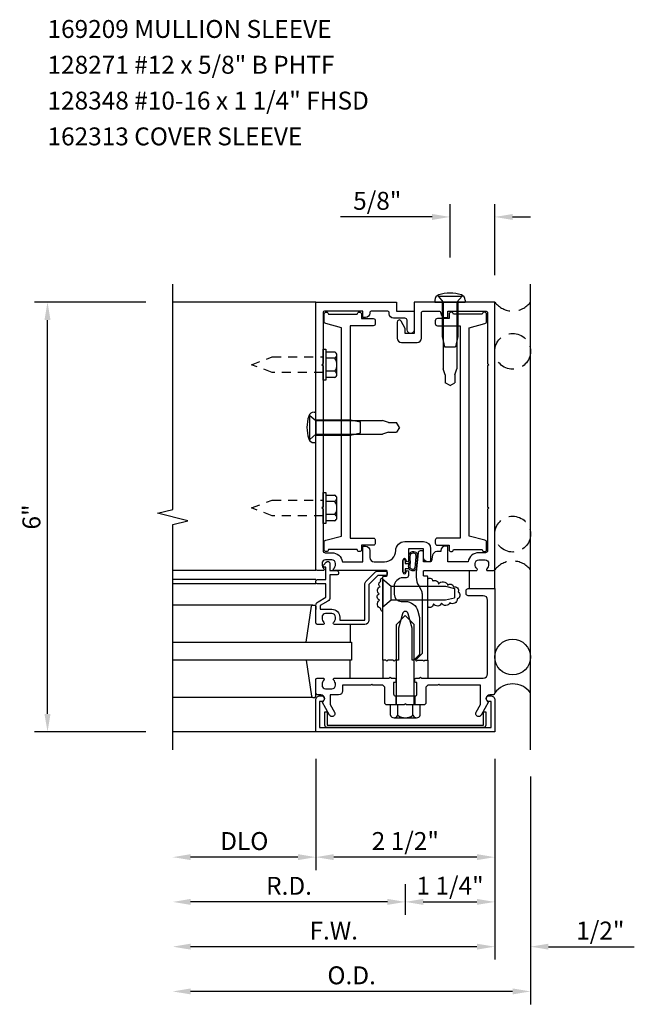
# Model space of a CAD drawing. Units: inches. Extents: x 0 to 92, y 0 to 58.6.
# Drawn here: x 76.7 to 85.3, y 13.5 to 27.2 of the extents above; entities that cross this region are included whole.
import ezdxf

# ---------------------------------------------------------------- set-up
doc = ezdxf.new("R2010")
doc.units = ezdxf.units.IN
doc.header["$MEASUREMENT"] = 0
doc.linetypes.add('HIDDEN', pattern=[0.375, 0.25, -0.125])
doc.linetypes.add('HIDDEN2', pattern=[0.1875, 0.125, -0.0625])
doc.layers.get('0').update_dxf_attribs({"color": 4})
doc.layers.get('DEFPOINTS').update_dxf_attribs({"color": 11})
for name, color, linetype in [('R-ANNO-DIMS', 3, 'Continuous'), ('R-ANNO-TEXT', 6, 'Continuous'), ('R-SWTS-DET1', 1, 'Continuous'), ('R-SWTS-DET2', 4, 'Continuous'), ('R-SWTS-DET3', 5, 'Continuous')]:
    doc.layers.add(name, color=color, linetype=linetype)
doc.styles.get("Standard").update_dxf_attribs({"font": 'arial.ttf'})
doc.dimstyles.new('EXT_ON-OFF', dxfattribs={"dimscale": 2, "dimtxt": 0.125, "dimasz": 0.125, "dimexe": 0.09, "dimexo": 0.1875, "dimgap": 0.05, "dimtad": 3, "dimdec": 5, "dimzin": 3, "dimdsep": 46, "dimlunit": 5, "dimtxsty": 'Standard', "dimcen": 0, "dimse2": 1, "dimadec": 0, "dimazin": 0, "dimtfac": 1, "dimtdec": 4, "dimtofl": 0, "dimtmove": 0, "dimatfit": 0, "dimfxl": 1, "dimfrac": 2, "dimtolj": 1, "dimtzin": 3, "dimarcsym": 0})
doc.dimstyles.new('EXT_ON-ON', dxfattribs={"dimscale": 2, "dimtxt": 0.125, "dimasz": 0.125, "dimexe": 0.09, "dimexo": 0.1875, "dimgap": 0.05, "dimtad": 3, "dimdec": 5, "dimzin": 3, "dimdsep": 46, "dimlunit": 5, "dimtxsty": 'Standard', "dimcen": 0, "dimadec": 0, "dimazin": 0, "dimtfac": 1, "dimtdec": 4, "dimtofl": 0, "dimtmove": 0, "dimatfit": 0, "dimfxl": 1, "dimfrac": 2, "dimtolj": 1, "dimtzin": 3, "dimarcsym": 0})
doc.dimstyles.new('EXT_ON-ONNL', dxfattribs={"dimscale": 2, "dimtxt": 0.125, "dimasz": 0.125, "dimexe": 0.09, "dimexo": 0.1875, "dimgap": 0.05, "dimtad": 1, "dimdec": 5, "dimzin": 3, "dimdsep": 46, "dimlunit": 5, "dimtxsty": 'Standard', "dimcen": 0, "dimadec": 0, "dimazin": 0, "dimtfac": 1, "dimtdec": 5, "dimtofl": 0, "dimtmove": 2, "dimatfit": 3, "dimfxl": 1, "dimfrac": 2, "dimtolj": 1, "dimtzin": 3, "dimarcsym": 0})

# ---------------------------------------------------------------- blocks, each defined once
blk = doc.blocks.new('*D71')
at = {"layer": 'DEFPOINTS', "color": 0}
for p in [(77.071, 23.291), (78.821, 23.291), (78.821, 17.291)]:
    blk.add_point(p, dxfattribs=at)
at = {"layer": 'R-ANNO-DIMS', "color": 0, "lineweight": -2}
for p, q in [((78.446, 23.291), (76.891, 23.291)), ((77.071, 17.541), (77.071, 23.041)), ((78.446, 17.291), (76.891, 17.291))]:
    blk.add_line(p, q, dxfattribs=at)
at = {"layer": 'R-ANNO-DIMS', "color": 0}
for points in [[(77.029, 23.041), (77.113, 23.041), (77.071, 23.291)], [(77.029, 17.541), (77.113, 17.541), (77.071, 17.291)]]:
    blk.add_solid(points, dxfattribs=at)
at = {"layer": 'R-ANNO-DIMS', "color": 0, "insert": (76.846, 20.291), "char_height": 0.25, "attachment_point": 5, "rotation": 90}
blk.add_mtext('\\A1;6"', dxfattribs=at)
blk = doc.blocks.new('*D45')
at = {"layer": 'DEFPOINTS', "color": 0}
for p in [(83.321, 17.291), (82.071, 15.541), (83.321, 14.916)]:
    blk.add_point(p, dxfattribs=at)
at = {"layer": 'R-ANNO-DIMS', "color": 0, "lineweight": -2}
for p, q in [((83.321, 16.916), (83.321, 14.736)), ((82.071, 15.166), (82.071, 14.736)), ((82.321, 14.916), (83.071, 14.916))]:
    blk.add_line(p, q, dxfattribs=at)
at = {"layer": 'R-ANNO-DIMS', "color": 0}
for points in [[(82.321, 14.958), (82.321, 14.875), (82.071, 14.916)], [(83.071, 14.958), (83.071, 14.875), (83.321, 14.916)]]:
    blk.add_solid(points, dxfattribs=at)
at = {"layer": 'R-ANNO-DIMS', "color": 0, "insert": (82.696, 15.142), "char_height": 0.25, "attachment_point": 5}
blk.add_mtext('\\A1;1 1/4"', dxfattribs=at)
blk = doc.blocks.new('*D44')
at = {"layer": 'DEFPOINTS', "color": 0}
for p in [(78.821, 17.041), (82.071, 15.541), (78.821, 14.916)]:
    blk.add_point(p, dxfattribs=at)
at = {"layer": 'R-ANNO-DIMS', "color": 0, "lineweight": -2}
for p, q in [((82.071, 15.166), (82.071, 14.736)), ((81.821, 14.916), (79.071, 14.916))]:
    blk.add_line(p, q, dxfattribs=at)
at = {"layer": 'R-ANNO-DIMS', "color": 0}
for points in [[(79.071, 14.958), (79.071, 14.875), (78.821, 14.916)], [(81.821, 14.958), (81.821, 14.875), (82.071, 14.916)]]:
    blk.add_solid(points, dxfattribs=at)
at = {"layer": 'R-ANNO-DIMS', "color": 0, "insert": (80.446, 15.141), "char_height": 0.25, "attachment_point": 5}
blk.add_mtext('\\A1;R.D.', dxfattribs=at)
blk = doc.blocks.new('*D43')
at = {"layer": 'DEFPOINTS', "color": 0}
for p in [(80.821, 17.291), (78.821, 17.041), (78.821, 15.541)]:
    blk.add_point(p, dxfattribs=at)
at = {"layer": 'R-ANNO-DIMS', "color": 0, "lineweight": -2}
for p, q in [((80.821, 16.916), (80.821, 15.361)), ((80.571, 15.541), (79.071, 15.541))]:
    blk.add_line(p, q, dxfattribs=at)
at = {"layer": 'R-ANNO-DIMS', "color": 0}
for points in [[(79.071, 15.583), (79.071, 15.5), (78.821, 15.541)], [(80.571, 15.583), (80.571, 15.5), (80.821, 15.541)]]:
    blk.add_solid(points, dxfattribs=at)
at = {"layer": 'R-ANNO-DIMS', "color": 0, "insert": (79.821, 15.766), "char_height": 0.25, "attachment_point": 5}
blk.add_mtext('\\A1;DLO', dxfattribs=at)
blk = doc.blocks.new('*D42')
at = {"layer": 'DEFPOINTS', "color": 0}
for p in [(78.821, 17.041), (83.821, 17.041), (78.821, 13.666)]:
    blk.add_point(p, dxfattribs=at)
at = {"layer": 'R-ANNO-DIMS', "color": 0, "lineweight": -2}
for p, q in [((83.821, 16.666), (83.821, 13.486)), ((83.571, 13.666), (79.071, 13.666))]:
    blk.add_line(p, q, dxfattribs=at)
at = {"layer": 'R-ANNO-DIMS', "color": 0}
for points in [[(79.071, 13.708), (79.071, 13.625), (78.821, 13.666)], [(83.571, 13.708), (83.571, 13.625), (83.821, 13.666)]]:
    blk.add_solid(points, dxfattribs=at)
at = {"layer": 'R-ANNO-DIMS', "color": 0, "insert": (81.321, 13.891), "char_height": 0.25, "attachment_point": 5}
blk.add_mtext('\\A1;O.D.', dxfattribs=at)
blk = doc.blocks.new('*D41')
at = {"layer": 'DEFPOINTS', "color": 0}
for p in [(83.321, 17.291), (83.821, 17.041), (83.821, 14.291)]:
    blk.add_point(p, dxfattribs=at)
at = {"layer": 'R-ANNO-DIMS', "color": 0, "lineweight": -2}
for p, q in [((83.321, 16.916), (83.321, 14.111)), ((83.071, 14.291), (82.821, 14.291)), ((84.071, 14.291), (85.271, 14.291))]:
    blk.add_line(p, q, dxfattribs=at)
at = {"layer": 'R-ANNO-DIMS', "color": 0}
for points in [[(83.071, 14.333), (83.071, 14.25), (83.321, 14.291)], [(84.071, 14.333), (84.071, 14.25), (83.821, 14.291)]]:
    blk.add_solid(points, dxfattribs=at)
at = {"layer": 'R-ANNO-DIMS', "color": 0, "insert": (84.796, 14.516), "char_height": 0.25, "attachment_point": 5}
blk.add_mtext('\\A1;1/2"', dxfattribs=at)
blk = doc.blocks.new('*D40')
at = {"layer": 'DEFPOINTS', "color": 0}
for p in [(80.821, 17.291), (83.321, 17.291), (80.821, 15.541)]:
    blk.add_point(p, dxfattribs=at)
at = {"layer": 'R-ANNO-DIMS', "color": 0, "lineweight": -2}
for p, q in [((80.821, 16.916), (80.821, 15.361)), ((83.321, 16.916), (83.321, 15.361)), ((83.071, 15.541), (81.071, 15.541))]:
    blk.add_line(p, q, dxfattribs=at)
at = {"layer": 'R-ANNO-DIMS', "color": 0}
for points in [[(81.071, 15.583), (81.071, 15.5), (80.821, 15.541)], [(83.071, 15.583), (83.071, 15.5), (83.321, 15.541)]]:
    blk.add_solid(points, dxfattribs=at)
at = {"layer": 'R-ANNO-DIMS', "color": 0, "insert": (82.071, 15.766), "char_height": 0.25, "attachment_point": 5}
blk.add_mtext('\\A1;2 1/2"', dxfattribs=at)
blk = doc.blocks.new('*D39')
at = {"layer": 'DEFPOINTS', "color": 0}
for p in [(83.321, 17.291), (78.821, 17.041), (78.821, 14.291)]:
    blk.add_point(p, dxfattribs=at)
at = {"layer": 'R-ANNO-DIMS', "color": 0, "lineweight": -2}
for p, q in [((83.321, 16.916), (83.321, 14.111)), ((83.071, 14.291), (79.071, 14.291))]:
    blk.add_line(p, q, dxfattribs=at)
at = {"layer": 'R-ANNO-DIMS', "color": 0}
for points in [[(79.071, 14.333), (79.071, 14.25), (78.821, 14.291)], [(83.071, 14.333), (83.071, 14.25), (83.321, 14.291)]]:
    blk.add_solid(points, dxfattribs=at)
at = {"layer": 'R-ANNO-DIMS', "color": 0, "insert": (81.071, 14.516), "char_height": 0.25, "attachment_point": 5}
blk.add_mtext('\\A1;F.W.', dxfattribs=at)
blk = doc.blocks.new('*D8')
at = {"layer": 'DEFPOINTS', "color": 0}
for p in [(82.696, 24.48), (82.696, 23.541), (83.321, 23.291)]:
    blk.add_point(p, dxfattribs=at)
at = {"layer": 'R-ANNO-DIMS', "color": 0, "lineweight": -2}
for p, q in [((82.696, 23.916), (82.696, 24.66)), ((83.321, 23.666), (83.321, 24.66)), ((82.446, 24.48), (81.163, 24.48)), ((83.571, 24.48), (83.821, 24.48))]:
    blk.add_line(p, q, dxfattribs=at)
at = {"layer": 'R-ANNO-DIMS', "color": 0}
for points in [[(82.446, 24.521), (82.446, 24.438), (82.696, 24.48)], [(83.571, 24.521), (83.571, 24.438), (83.321, 24.48)]]:
    blk.add_solid(points, dxfattribs=at)
at = {"layer": 'R-ANNO-DIMS', "color": 0, "insert": (81.679, 24.705), "char_height": 0.25, "attachment_point": 5}
blk.add_mtext('\\A1;5/8"', dxfattribs=at)
blk = doc.blocks.new('B162006')
blk.add_lwpolyline([(-1.2, -0.94), (1.2, -0.94), (1.2, -0.576), (1.17, -0.576, -1), (1.17, -0.496), (1.19, -0.496, -0.414214), (1.25, -0.556), (1.25, -1), (-1.25, -1), (-1.25, -0.556, -0.414214), (-1.19, -0.496), (-1.17, -0.496, -1), (-1.17, -0.576), (-1.2, -0.576)], format="xyb", close=True)

msp = doc.modelspace()

# ---------------------------------------------------------------- linework, layer by layer
at = {"layer": 'R-SWTS-DET1'}
for p, q in [((80.821119, 23.291454), (78.821119, 23.291454)), ((80.821119, 19.541454), (78.821119, 19.541454)), ((80.821119, 19.416454), (78.821119, 19.416454)), ((80.821119, 19.356454), (78.821119, 19.356454)), ((81.938119, 17.791454), (81.938119, 17.666454)), ((82.204119, 17.791454), (82.204119, 17.666454)), ((80.821119, 17.291454), (78.821119, 17.291454))]:
    msp.add_line(p, q, dxfattribs=at)
msp.add_lwpolyline([(78.821119, 17.041454), (78.821119, 20.185573), (79.033371, 20.238493), (78.608547, 20.344414), (78.820799, 20.397334), (78.821119, 23.541454)], dxfattribs=at)
for points in [[(80.921119, 20.401454), (80.921119, 19.821454, 0.414213562), (80.951119, 19.791454), (81.045119, 19.791454, -0.365977382), (81.193021, 19.666454), (81.475021, 19.666454), (81.475021, 19.881454), (81.515021, 19.881454, -0.414213562), (81.575021, 19.821454), (81.575021, 19.726454, 0.414213562), (81.635021, 19.666454), (81.781869, 19.666454, 0.414213562), (81.938119, 19.822704, -0.414213562), (82.063119, 19.947704), (82.324119, 19.947704, -0.414213562), (82.424119, 19.847704), (82.424119, 19.681454, -0.414213562), (82.409119, 19.666454), (82.384119, 19.666454, -0.414213562), (82.324119, 19.726454), (82.324119, 19.847704), (82.114119, 19.847704), (82.114119, 19.682454, -1), (82.082119, 19.682454), (82.082119, 19.688454, 1), (82.038119, 19.688454), (82.038119, 19.519454, 1), (82.082119, 19.519454), (82.082119, 19.525454, -1), (82.114119, 19.525454), (82.114119, 19.471454, -0.414213562), (82.084119, 19.441454), (82.039369, 19.441454, 0.414213562), (81.914369, 19.316454), (81.914369, 19.211454, 0.414213562), (82.014369, 19.111454), (82.071119, 19.111454, -0.339454259), (82.247906, 18.975801), (82.271119, 18.889167), (82.271119, 18.372667), (82.189906, 18.291454), (82.166119, 18.291454), (82.166119, 18.740114), (82.112676, 18.939566, 0.767326988), (82.029562, 18.939566), (81.976119, 18.740114), (81.976119, 18.291454), (81.931119, 18.291454), (81.916119, 18.276454), (81.901119, 18.291454), (81.828119, 18.291454), (81.813119, 18.276454), (81.798119, 18.291454), (81.758119, 18.291454), (81.758119, 19.455454, -0.414213562), (81.768119, 19.465454), (81.808119, 19.465454, 0.414213562), (81.818119, 19.475454), (81.818119, 19.531454, 0.414213562), (81.808119, 19.541454), (81.079119, 19.541454, -0.669376495), (81.068547, 19.567095, 0.199772927), (81.095119, 19.630945), (81.095119, 19.641454, 0.414213562), (81.045119, 19.691454), (80.957119, 19.691454, 0.414213562), (80.907119, 19.641454), (80.907119, 19.630945, 0.199772927), (80.93369, 19.567095, -0.669376495), (80.923119, 19.541454), (80.841119, 19.541454, -0.414213562), (80.821119, 19.561454), (80.821119, 23.291454), (81.946119, 23.291454), (81.946119, 23.166454), (82.196119, 23.166454), (82.196119, 22.903954, -1), (82.096119, 22.903954), (82.096119, 23.036454, 0.414213562), (82.066119, 23.066454), (81.906119, 23.066454, -0.414213562), (81.846119, 23.126454), (81.846119, 23.136454, 0.414213562), (81.816119, 23.166454), (81.605021, 23.166454, 0.414213562), (81.575021, 23.136454, -0.414213562), (81.515021, 23.076454), (81.475021, 23.076454), (81.475021, 23.166454), (80.951119, 23.166454, 0.414213562), (80.921119, 23.136454), (80.921119, 22.431454), (80.906119, 22.416454), (80.921119, 22.401454), (80.921119, 20.431454), (80.906119, 20.416454)], [(82.071119, 22.853954), (82.071119, 22.924229), (82.0121, 23.026454, 0.767326988), (81.956119, 23.011454), (81.956119, 22.788954, 0.414213562), (82.016119, 22.728954), (82.236119, 22.728954, 0.414213562), (82.296119, 22.788954), (82.296119, 23.136454, -0.414213562), (82.326119, 23.166454), (82.537217, 23.166454, -0.414213562), (82.567217, 23.136454, 0.414213562), (82.627217, 23.076454), (82.667217, 23.076454), (82.667217, 23.166454), (83.191119, 23.166454, -0.414213562), (83.221119, 23.136454), (83.221119, 22.431454), (83.236119, 22.416454), (83.221119, 22.401454), (83.221119, 20.431454), (83.236119, 20.416454), (83.221119, 20.401454), (83.221119, 19.821454, -0.414213562), (83.191119, 19.791454), (83.097119, 19.791454, 0.365977382), (82.949217, 19.666454), (82.667217, 19.666454), (82.667217, 19.881454), (82.627217, 19.881454, 0.414213562), (82.567217, 19.821454), (82.567217, 19.806454), (82.51078, 19.806454, 0.366629365), (82.451596, 19.756318), (82.438708, 19.678988, -0.366629365), (82.423912, 19.666454), (82.324119, 19.666454), (82.324119, 19.801454, 0.414213562), (82.309119, 19.816454), (82.279336, 19.816454, 0.384066717), (82.249498, 19.789568), (82.224119, 19.521454), (82.224119, 19.452191, 0.131652498), (82.257613, 19.327191), (82.290721, 19.269845, -0.131652498), (82.304119, 19.219845), (82.304119, 18.384454), (82.211119, 18.291454), (82.226119, 18.276454), (82.241119, 18.291454), (82.314119, 18.291454), (82.329119, 18.276454), (82.344119, 18.291454), (82.384119, 18.291454), (82.384119, 19.455454, 0.414213562), (82.374119, 19.465454), (82.334119, 19.465454, -0.414213562), (82.324119, 19.475454), (82.324119, 19.531454, -0.414213562), (82.334119, 19.541454), (83.063119, 19.541454, 0.669376495), (83.07369, 19.567095, -0.199772927), (83.047119, 19.630945), (83.047119, 19.641454, -0.414213562), (83.097119, 19.691454), (83.185119, 19.691454, -0.414213562), (83.235119, 19.641454), (83.235119, 19.630945, -0.199772927), (83.208547, 19.567095, 0.669376495), (83.219119, 19.541454), (83.301119, 19.541454, 0.414213562), (83.321119, 19.561454), (83.321119, 23.291454), (82.196119, 23.291454), (82.196119, 22.853954)], [(80.821119, 19.396454, -0.414213562), (80.841119, 19.416454), (80.958119, 19.416454), (80.958119, 19.591454), (80.938119, 19.591454, -0.641869442), (80.926761, 19.616251), (80.965402, 19.661049, -0.69514325), (81.018119, 19.641454), (81.018119, 19.541454), (81.118119, 19.541454, -0.414213562), (81.138119, 19.521454), (81.138119, 19.501454, -0.414213562), (81.118119, 19.481454), (81.018119, 19.481454), (81.018119, 19.169192, -0.267949192), (80.988119, 19.11723), (80.881119, 19.055454), (80.881119, 19.001454), (81.045119, 19.001454, -0.414213562), (81.155119, 18.891454), (81.155119, 18.851454), (81.503119, 18.851454), (81.503119, 19.348454, -0.198912367), (81.520693, 19.39088), (81.645693, 19.51588, -0.198912367), (81.688119, 19.533454), (81.798119, 19.533454, -0.414213562), (81.818119, 19.513454), (81.818119, 19.493454, -0.414213562), (81.798119, 19.473454), (81.688119, 19.473454), (81.563119, 19.348454), (81.563119, 18.851454, -0.414213562), (81.503119, 18.791454), (81.079119, 18.791454, -0.669376495), (81.068547, 18.817095, 0.199772927), (81.095119, 18.880945), (81.095119, 18.891454, 0.414213562), (81.045119, 18.941454), (80.957119, 18.941454, 0.414213562), (80.907119, 18.891454), (80.907119, 18.880945, 0.199772927), (80.93369, 18.817095, -0.669376495), (80.923119, 18.791454), (80.841119, 18.791454, -0.414213562), (80.821119, 18.811454), (80.821119, 19.055454, -0.267949192), (80.851119, 19.107415), (80.958119, 19.169192), (80.958119, 19.356454), (80.841119, 19.356454, -0.414213562), (80.821119, 19.376454)], [(82.921119, 19.261454, -0.414213562), (82.951119, 19.291454), (83.321119, 19.291454), (83.321119, 17.835454, -0.414213562), (83.291119, 17.805454), (83.251119, 17.805454, 0.849090459), (83.235119, 17.708083), (83.129678, 17.525454, -1), (83.060396, 17.565454), (83.121119, 17.670629), (83.121119, 17.941454), (82.555119, 17.941454), (82.540119, 17.956454), (82.525119, 17.941454), (82.384119, 17.941454), (82.359119, 17.916454), (82.359119, 17.698454, -0.414213562), (82.327119, 17.666454), (82.086119, 17.666454), (82.071119, 17.681454), (82.056119, 17.666454), (81.815119, 17.666454, -0.414213562), (81.783119, 17.698454), (81.783119, 17.916454), (81.758119, 17.941454), (81.617119, 17.941454), (81.602119, 17.956454), (81.587119, 17.941454), (81.195119, 17.941454), (81.195119, 17.865454, -0.414213562), (81.135119, 17.805454), (81.021119, 17.805454), (81.021119, 17.670629), (81.081842, 17.565454, -1), (81.01256, 17.525454), (80.907119, 17.708083, 0.849090459), (80.891119, 17.805454), (80.851119, 17.805454, -0.414213562), (80.821119, 17.835454), (80.821119, 18.021454, -0.414213562), (80.841119, 18.041454), (80.923119, 18.041454, -0.669376495), (80.93369, 18.015812, 0.199772927), (80.907119, 17.951962), (80.907119, 17.941454, 0.414213562), (80.957119, 17.891454), (81.045119, 17.891454, 0.414213562), (81.095119, 17.941454), (81.095119, 17.951962, 0.199772927), (81.068547, 18.015812, -0.669376495), (81.079119, 18.041454), (81.846119, 18.041454), (81.861119, 18.056454), (81.876119, 18.041454), (81.923119, 18.041454, -0.414213562), (81.938119, 18.026454), (81.938119, 17.993954, -0.414213562), (81.923119, 17.978954), (81.908119, 17.978954), (81.908119, 17.821454, 0.414213562), (81.938119, 17.791454), (82.204119, 17.791454, 0.414213562), (82.234119, 17.821454), (82.234119, 17.978954), (82.219119, 17.978954, -0.414213562), (82.204119, 17.993954), (82.204119, 18.026454, -0.414213562), (82.219119, 18.041454), (82.266119, 18.041454), (82.281119, 18.056454), (82.296119, 18.041454), (83.161119, 18.041454, 0.414213562), (83.221119, 18.101454), (83.221119, 19.131454, 0.414213562), (83.161119, 19.191454), (82.951119, 19.191454, -0.414213562), (82.921119, 19.221454)]]:
    msp.add_lwpolyline(points, format="xyb", close=True, dxfattribs=at)
at = {"layer": 'R-SWTS-DET2'}
for p, q in [((82.528968, 23.374453), (82.863269, 23.374453)), ((82.528968, 23.374453), (82.601119, 23.291453)), ((82.863269, 23.374453), (82.791119, 23.291454)), ((82.483619, 23.317121), (82.483619, 23.291454)), ((82.483619, 23.291454), (82.908619, 23.291454)), ((82.588119, 23.291454), (82.588119, 22.809453)), ((82.601119, 23.291453), (82.601119, 22.359452)), ((82.791119, 23.291453), (82.601119, 23.291453)), ((82.791119, 23.291454), (82.791119, 22.359452)), ((82.804119, 23.291454), (82.804119, 22.809452)), ((82.908619, 23.317121), (82.908619, 23.291454)), ((82.588119, 22.809452), (82.62012, 22.66645)), ((82.804119, 22.809452), (82.772118, 22.66645)), ((80.921119, 22.632454), (80.960119, 22.632454)), ((80.921119, 22.200454), (80.921119, 22.632454)), ((80.960119, 22.632454), (80.960119, 22.200454)), ((80.960119, 22.596587), (81.085119, 22.596587)), ((81.115119, 22.281354), (81.115119, 22.551554)), ((82.620119, 22.666454), (82.772119, 22.666454)), ((81.085119, 22.50652), (80.960119, 22.50652)), ((81.085119, 22.326387), (80.960119, 22.326387)), ((82.628619, 22.27501), (82.601119, 22.359453)), ((82.628619, 22.27501), (82.628619, 22.16501)), ((82.763619, 22.27501), (82.791119, 22.359453)), ((82.763619, 22.27501), (82.763619, 22.16501)), ((80.960119, 22.200454), (80.921119, 22.200454)), ((81.085119, 22.23632), (80.960119, 22.23632)), ((82.696119, 22.124453), (82.628619, 22.165011)), ((82.696119, 22.124453), (82.763619, 22.165011)), ((80.795452, 21.753954), (80.821119, 21.753954)), ((80.821119, 21.328954), (80.821119, 21.753954)), ((80.738119, 21.374303), (80.738119, 21.708604)), ((80.738119, 21.708604), (80.821119, 21.636454)), ((80.821119, 21.649454), (81.30312, 21.649454)), ((80.821119, 21.636454), (81.75312, 21.636454)), ((80.821119, 21.636453), (80.821119, 21.446454)), ((81.303121, 21.649453), (81.446123, 21.617453)), ((81.446119, 21.465454), (81.446119, 21.617454)), ((81.837562, 21.608954), (81.753119, 21.636454)), ((81.837562, 21.608954), (81.947562, 21.608954)), ((81.988119, 21.541454), (81.947561, 21.608954)), ((80.738119, 21.374303), (80.821119, 21.446454)), ((80.821119, 21.446454), (81.75312, 21.446454)), ((81.303121, 21.433454), (81.446123, 21.465454)), ((81.837562, 21.473954), (81.753119, 21.446454)), ((81.837562, 21.473954), (81.947562, 21.473954)), ((81.988119, 21.541454), (81.947561, 21.473954)), ((80.795452, 21.328954), (80.821119, 21.328954)), ((80.821119, 21.433454), (81.303119, 21.433454)), ((80.921119, 20.632454), (80.960119, 20.632454)), ((80.921119, 20.200454), (80.921119, 20.632454)), ((80.960119, 20.632454), (80.960119, 20.200454)), ((80.960119, 20.596587), (81.085119, 20.596587)), ((81.085119, 20.50652), (80.960119, 20.50652)), ((81.115119, 20.281354), (81.115119, 20.551554)), ((81.085119, 20.326387), (80.960119, 20.326387)), ((81.085119, 20.23632), (80.960119, 20.23632)), ((80.960119, 20.200454), (80.921119, 20.200454)), ((82.961119, 19.541454), (82.961119, 19.291454)), ((83.321119, 19.291454), (83.321119, 19.541454)), ((81.758119, 19.421453), (81.758119, 19.036454)), ((81.758119, 19.421453), (81.874119, 19.32391)), ((81.874119, 19.323954), (82.633117, 19.323954)), ((81.874119, 19.133997), (81.874119, 19.32391)), ((82.633116, 19.323954), (82.758116, 19.293954)), ((82.758119, 19.293954), (82.758119, 19.163954)), ((81.758119, 19.036454), (81.874119, 19.133997)), ((81.874119, 19.133954), (82.633117, 19.133954)), ((82.633116, 19.133954), (82.758116, 19.163954)), ((80.778484, 19.061454), (78.821119, 19.061454)), ((82.07112, 18.916455), (81.945737, 18.791072)), ((82.071118, 18.916455), (82.196501, 18.791072)), ((81.301119, 18.791454), (81.301119, 18.541454)), ((81.945734, 17.666454), (81.945734, 18.79107)), ((82.196503, 17.666454), (82.196503, 18.791071)), ((81.301119, 18.041454), (81.301119, 18.291454)), ((81.758119, 18.291454), (81.758119, 18.041454)), ((82.384119, 18.291454), (82.384119, 18.041454)), ((80.778484, 17.771454), (78.821119, 17.771454)), ((81.86199, 17.522494), (81.86199, 17.666454)), ((81.966555, 17.522494), (81.966555, 17.666454)), ((82.175683, 17.522494), (82.175683, 17.666454)), ((82.280248, 17.522494), (82.280248, 17.666454)), ((81.914273, 17.486504), (82.227965, 17.486504))]:
    msp.add_line(p, q, dxfattribs=at)
for points in [[(81.651922, 19.966454), (81.651922, 19.926454, -0.414213562), (81.621922, 19.896454), (81.459396, 19.896454), (81.459396, 19.836454, -1), (81.399396, 19.836454), (80.996744, 19.836454, -1), (80.936744, 19.836454), (80.936744, 19.937883, -0.345852631), (80.959645, 19.967031), (81.177619, 20.023954), (81.177619, 22.933954), (80.959645, 22.990876, -0.345852631), (80.936744, 23.020024), (80.936744, 23.121454, -1), (80.996744, 23.121454), (81.399396, 23.121454, -1), (81.459396, 23.121454), (81.459396, 23.061454), (81.621922, 23.061454, -0.414213562), (81.651922, 23.031454), (81.651922, 22.991454, -0.414213562), (81.621922, 22.961454), (81.302619, 22.961454), (81.302619, 19.996454), (81.621922, 19.996454, -0.414213562)], [(82.490316, 19.966454), (82.490316, 19.926454, 0.414213562), (82.520316, 19.896454), (82.682842, 19.896454), (82.682842, 19.836454, 1), (82.742842, 19.836454), (83.145494, 19.836454, 1), (83.205494, 19.836454), (83.205494, 19.937883, 0.345852631), (83.182593, 19.967031), (82.964619, 20.023954), (82.964619, 22.933954), (83.182593, 22.990876, 0.345852631), (83.205494, 23.020024), (83.205494, 23.121454, 1), (83.145494, 23.121454), (82.742842, 23.121454, 1), (82.682842, 23.121454), (82.682842, 23.061454), (82.520316, 23.061454, 0.414213562), (82.490316, 23.031454), (82.490316, 22.991454, 0.414213562), (82.520316, 22.961454), (82.839619, 22.961454), (82.839619, 19.996454), (82.520316, 19.996454, 0.414213562)], [(82.038119, 19.682454, -1), (82.068119, 19.682454), (82.068119, 19.638954), (82.118976, 19.638954, 0.167349807), (82.118976, 19.568954), (82.068119, 19.568954), (82.068119, 19.525454, -1), (82.038119, 19.525454)], [(80.977619, 17.351454, -0.414213562), (80.946619, 17.382454), (80.946619, 17.570454), (80.977619, 17.570454), (80.977619, 17.382454), (83.164619, 17.382454), (83.164619, 17.570454), (83.195619, 17.570454), (83.195619, 17.382454, -0.414213562), (83.164619, 17.351454)]]:
    msp.add_lwpolyline(points, format="xyb", close=True, dxfattribs=at)
at = {"layer": 'R-SWTS-DET2', "linetype": 'HIDDEN2'}
for points in [[(80.921119, 22.308454), (80.209659, 22.308454), (79.921119, 22.416454), (80.209682, 22.524454), (80.921119, 22.524454)], [(80.921119, 20.308454), (80.209659, 20.308454), (79.921119, 20.416454), (80.209682, 20.524454), (80.921119, 20.524454)]]:
    msp.add_lwpolyline(points, dxfattribs=at)
at = {"layer": 'R-SWTS-DET2'}
for points in [[(81.759026, 18.976954, -0.637070261), (81.729325, 19.012997, -0.637070261), (81.710232, 19.129605, -0.637070261), (81.703867, 19.218651, -0.637070261), (81.720839, 19.316178, -0.637070261), (81.729325, 19.392503, -0.637070261), (81.759026, 19.441267, -0.819698233)], [(82.384861, 19.426426, -0.637070261), (82.45487, 19.394623, -0.637070261), (82.535486, 19.354341, -0.637070261), (82.662774, 19.339499, -0.637070261), (82.74339, 19.314058, -0.637070261), (82.809156, 19.244093, -0.637070261), (82.796427, 19.146566, -0.637070261), (82.692475, 19.093562, -0.637070261), (82.577915, 19.089322, -0.637070261), (82.463356, 19.078721, -0.637070261), (82.384861, 19.034198, 0.516977588)], [(80.687418, 18.541454), (80.758682, 19.04426, -0.373551846), (80.778484, 19.061454), (80.801119, 19.061454, -0.414213562), (80.821119, 19.041454), (80.821119, 18.997454)], [(80.687418, 18.291454), (80.758682, 17.788647, 0.373551846), (80.778484, 17.771454), (80.801119, 17.771454, 0.414213562), (80.821119, 17.791454), (80.821119, 17.835454)]]:
    msp.add_lwpolyline(points, format="xyb", dxfattribs=at)
for centre, radius, start, end in [((82.561619, 23.317121), 0.078, 108.0249338, 180), ((82.696119, 22.903785), 0.512668, 71.9750173, 108.0249338), ((82.830619, 23.317121), 0.078, 0, 71.9750173), ((81.066319, 22.551554), 0.0488, 292.659007, 67.340993), ((80.964919, 22.416454), 0.1502, 323.1555408, 36.8444592), ((81.066319, 22.281354), 0.0488, 292.659007, 67.340993), ((80.795452, 21.675954), 0.078, 90, 161.9750173), ((81.208787, 21.541454), 0.512668, 161.9750173, 198.0249338), ((80.795452, 21.406954), 0.078, 198.0249338, 270), ((81.066319, 20.551554), 0.0488, 292.659007, 67.340993), ((80.964919, 20.416454), 0.1502, 323.1555408, 36.8444592), ((81.066319, 20.281354), 0.0488, 292.659007, 67.340993), ((82.227089, 19.604411), 0.09395, 165.9339495, 194.6733226), ((82.073547, 19.649353), 0.066209, 340.4931966, 351.18871), ((82.159915, 19.594473), 0.027466, 210.3080585, 244.6907614), ((81.914273, 17.542474), 0.05597, 200.9147, 339.0855), ((82.071119, 17.656398), 0.169894, 232.0141, 307.9859), ((82.227965, 17.542474), 0.05597, 200.9146, 339.0855)]:
    msp.add_arc(centre, radius, start, end, dxfattribs=at)
for points, knots in [([(82.118976, 19.568954), (82.135688, 19.553446), (82.152782, 19.544904), (82.18697, 19.53864), (82.209193, 19.54946), (82.222868, 19.564266), (82.227996, 19.58495), (82.231416, 19.599377), (82.232205, 19.619854), (82.234068, 19.641727), (82.237328, 19.671511), (82.238771, 19.695955), (82.242811, 19.744954), (82.238252, 19.779516), (82.221728, 19.796599), (82.193808, 19.806849), (82.165318, 19.80628), (82.143096, 19.794322), (82.132839, 19.788784), (82.11594, 19.763451), (82.115784, 19.731622), (82.113511, 19.696467), (82.118628, 19.666007), (82.118887, 19.645909), (82.118976, 19.638954)], [0.0328909372, 0.0328909372, 0.0328909372, 0.0328909372, 0.0354407664, 0.0531435251, 0.0677667857, 0.0812071323, 0.094548934, 0.1077809124, 0.1242375405, 0.1469328441, 0.1730063109, 0.2240572954, 0.2841605383, 0.3221503875, 0.3483965812, 0.383122683, 0.4102764588, 0.4363013683, 0.4588580773, 0.4818963779, 0.5166101856, 0.5482651551, 0.5876839006, 0.608544455, 0.608544455, 0.608544455, 0.608544455]), ([(82.148173, 19.569644), (82.148173, 19.569644), (82.16306, 19.564136), (82.177446, 19.56176), (82.183432, 19.56181), (82.194331, 19.563768), (82.198743, 19.567677), (82.20499, 19.575613), (82.206986, 19.58322), (82.210729, 19.598824), (82.211341, 19.603017), (82.21224, 19.617326), (82.212659, 19.625469), (82.214374, 19.646133), (82.215786, 19.658221), (82.21822, 19.684168), (82.219111, 19.697116), (82.221574, 19.735998), (82.221611, 19.759075), (82.216247, 19.774421), (82.21415, 19.776506), (82.196265, 19.78469), (82.1839, 19.787052), (82.167461, 19.784668), (82.158347, 19.779855), (82.147791, 19.774096), (82.14841, 19.774774), (82.142123, 19.766539), (82.13896, 19.760791), (82.136147, 19.749026), (82.13578, 19.741571), (82.134806, 19.711775), (82.134843, 19.6953), (82.138311, 19.663066), (82.138831, 19.650358), (82.138975, 19.639211)], [0.0353027161, 0.0353027161, 0.0353027161, 0.0353027161, 0.045573944, 0.045573944, 0.0558451719, 0.0558451719, 0.0762340001, 0.0762340001, 0.0966228284, 0.0966228284, 0.1170116566, 0.1170116566, 0.1374004848, 0.1374004848, 0.17669384, 0.17669384, 0.2454560299, 0.2454560299, 0.3142182197, 0.3142182197, 0.358769805, 0.358769805, 0.4033213903, 0.4033213903, 0.4388910286, 0.4388910286, 0.4639645516, 0.4639645516, 0.4890380746, 0.4890380746, 0.5141115976, 0.5141115976, 0.5751116515, 0.5751116515, 0.608544455, 0.608544455, 0.608544455, 0.608544455])]:
    msp.add_open_spline(points, degree=3, knots=knots, dxfattribs=at)
at = {"layer": 'R-SWTS-DET3'}
for p, q in [((83.821119, 17.041454), (83.821119, 23.541454)), ((78.821119, 18.541454), (81.321119, 18.541454)), ((81.321119, 18.541454), (81.321119, 18.291454)), ((81.321119, 18.291454), (78.821119, 18.291454))]:
    msp.add_line(p, q, dxfattribs=at)
at = {"layer": 'R-SWTS-DET3', "linetype": 'HIDDEN'}
for centre in [(83.571119, 22.603954), (83.571119, 20.05123)]:
    msp.add_circle(centre, 0.25, dxfattribs=at)
at = {"layer": 'R-SWTS-DET3'}
msp.add_circle((83.571119, 18.335454), 0.25, dxfattribs=at)
at = {"layer": 'R-SWTS-DET3', "linetype": 'HIDDEN'}
for centre, start, end in [((83.571119, 23.478954), 216.8698976, 323.1301024), ((83.571119, 19.36373), 36.8698976, 143.1301024)]:
    msp.add_arc(centre, 0.3125, start, end, dxfattribs=at)
at = {"layer": 'R-SWTS-DET3'}
msp.add_arc((83.571119, 17.647954), 0.3125, 36.8698976, 143.1301024, dxfattribs=at)

# ---------------------------------------------------------------- block references
msp.add_blockref('B162006', (82.071119, 18.291454))

# ---------------------------------------------------------------- texts
at = {"layer": 'R-ANNO-TEXT', "linetype": 'Continuous'}
for s, p in [('169209 MULLION SLEEVE', (77.071119, 26.97965)), ('128271 #12 x 5/8" B PHTF', (77.071119, 26.47965)), ('128348 #10-16 x 1 1/4" FHSD', (77.071119, 25.97965)), ('162313 COVER SLEEVE', (77.071119, 25.47965))]:
    msp.add_text(s, height=0.25, dxfattribs=at).set_placement(p)

# ---------------------------------------------------------------- dimensions: what is measured, and where the dimension line sits
at = {"layer": 'R-ANNO-DIMS'}
for base, p1, p2, angle, picture, middle in [((82.696119, 24.47965), (83.321119, 23.291454), (82.696119, 23.541454), 180, '*D8', (81.679452, 24.70465)), ((77.071119, 23.291454), (78.821119, 17.291454), (78.821119, 23.291454), 90, '*D71', (76.846119, 20.291454))]:
    dim = msp.add_linear_dim(base=base, p1=p1, p2=p2, angle=angle, dimstyle='EXT_ON-ON', override={"dimpost": '"'}, dxfattribs=at)
    dim.commit()
    dim.dimension.update_dxf_attribs({"geometry": picture, "text_midpoint": middle})
for base, p1, text, picture, middle in [((78.821119, 15.541454), (80.821119, 17.291454), 'DLO', '*D43', (79.821119, 15.766454)), ((78.821119, 14.291454), (83.321119, 17.291454), 'F.W.', '*D39', (81.071119, 14.516454)), ((78.821119, 13.666454), (83.821119, 17.041454), 'O.D.', '*D42', (81.321119, 13.891454))]:
    dim = msp.add_linear_dim(base=base, p1=p1, p2=(78.821119, 17.041454), text=text, dimstyle='EXT_ON-OFF', override={"dimpost": '"'}, dxfattribs=at)
    dim.commit()
    dim.dimension.update_dxf_attribs({"geometry": picture, "text_midpoint": middle})
for base, p2, dimstyle, picture, middle in [((80.821119, 15.541454), (80.821119, 17.291454), 'EXT_ON-ON', '*D40', (82.071119, 15.766454)), ((83.821119, 14.291454), (83.821119, 17.041454), 'EXT_ON-OFF', '*D41', (84.796119, 14.516454))]:
    dim = msp.add_linear_dim(base=base, p1=(83.321119, 17.291454), p2=p2, dimstyle=dimstyle, override={"dimpost": '"'}, dxfattribs=at)
    dim.commit()
    dim.dimension.update_dxf_attribs({"geometry": picture, "text_midpoint": middle})
dim = msp.add_linear_dim(base=(83.321119, 14.916454), p1=(82.071119, 15.541454), p2=(83.321119, 17.291454), angle=180, dimstyle='EXT_ON-ONNL', override={"dimpost": '"'}, dxfattribs=at)
dim.commit()
dim.dimension.update_dxf_attribs({"geometry": '*D45', "text_midpoint": (82.696119, 15.142282), "dimtype": 160})
dim = msp.add_linear_dim(base=(78.821119, 14.916454), p1=(82.071119, 15.541454), p2=(78.821119, 17.041454), angle=180, text='R.D.', dimstyle='EXT_ON-OFF', override={"dimpost": '"'}, dxfattribs=at)
dim.commit()
dim.dimension.update_dxf_attribs({"geometry": '*D44', "text_midpoint": (80.446119, 15.141454)})

doc.saveas('drawing.dxf')
